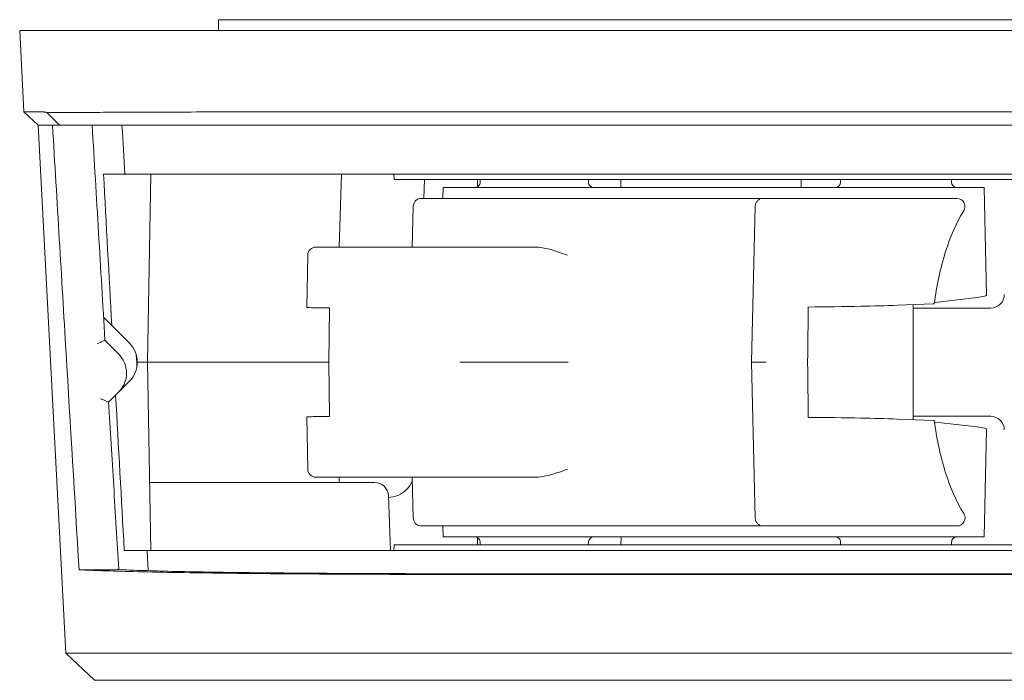
# Model space of a CAD drawing. Extents: x -404 to 416, y -286 to 291.
# Drawn here: x -294 to -258, y 177 to 201 of the extents above; entities that cross this region are included whole.
import ezdxf

# ---------------------------------------------------------------- set-up
doc = ezdxf.new("R2010")
doc.units = 0
doc.header["$MEASUREMENT"] = 0
doc.layers.add('________1________1', color=7, linetype='Continuous')

msp = doc.modelspace()

# ---------------------------------------------------------------- linework, layer by layer
at = {"layer": '________1________1', "color": 7, "linetype": 'Continuous', "lineweight": 18}
for p, q in [((-286.845, 201.193), (-286.845, 200.793)), ((-246.845, 201.193), (-286.845, 201.193)), ((-294.186, 200.793), (-294.029, 197.792)), ((-294.186, 200.793), (-293.566, 200.793)), ((-293.566, 200.793), (-287.8, 200.793)), ((-199.708, 200.793), (-287.8, 200.793)), ((-294.029, 197.792), (-293.503, 197.293)), ((-293.184, 197.767), (-292.716, 197.293)), ((-206.31, 197.784), (-287.651, 197.784)), ((-292.716, 197.293), (-293.503, 197.293)), ((-293.502, 197.293), (-292.972, 197.293)), ((-293.502, 197.293), (-292.48, 177.791)), ((-292.972, 197.293), (-291.808, 197.293)), ((-287.651, 197.293), (-292.716, 197.293)), ((-291.808, 197.293), (-291.507, 197.293)), ((-287.651, 197.293), (-206.31, 197.293)), ((-291.09, 195.493), (-290.301, 195.493)), ((-206.31, 195.493), (-290.301, 195.493)), ((-289.463, 188.543), (-289.342, 195.493)), ((-282.386, 192.793), (-282.292, 195.493)), ((-280.362, 195.493), (-280.355, 195.293)), ((-280.355, 195.293), (-275.505, 195.293)), ((-279.252, 194.593), (-279.227, 195.293)), ((-278.542, 194.993), (-278.552, 194.593)), ((-278.493, 194.993), (-278.542, 194.993)), ((-277.996, 194.993), (-278.493, 194.993)), ((-261.328, 194.993), (-277.996, 194.993)), ((-277.271, 195.021), (-277.269, 195.293)), ((-277.174, 195.293), (-277.174, 195.193)), ((-273.027, 195.293), (-275.505, 195.293)), ((-273.174, 195.193), (-273.174, 195.293)), ((-273.027, 195.293), (-271.003, 195.293)), ((-271.98, 194.993), (-271.981, 195.293)), ((-271.003, 195.293), (-268.894, 195.293)), ((-211.811, 195.293), (-268.894, 195.293)), ((-265.31, 195.293), (-265.31, 194.993)), ((-263.859, 195.293), (-263.859, 195.193)), ((-261.328, 194.993), (-260.557, 194.993)), ((-260.557, 194.993), (-259.976, 194.993)), ((-259.976, 194.993), (-258.913, 194.993)), ((-259.759, 195.193), (-259.759, 195.293)), ((-258.466, 191.017), (-258.558, 194.993)), ((-279.645, 194.301), (-279.681, 192.793)), ((-279.345, 194.593), (-278.963, 194.593)), ((-266.717, 194.593), (-278.963, 194.593)), ((-267.015, 194.301), (-267.149, 188.544)), ((-266.715, 194.593), (-266.333, 194.593)), ((-266.154, 194.593), (-266.333, 194.593)), ((-266.154, 194.593), (-262.069, 194.593)), ((-259.563, 194.593), (-262.069, 194.593)), ((-283.243, 192.793), (-282.353, 192.793)), ((-282.012, 192.793), (-282.353, 192.793)), ((-282.012, 192.793), (-280.5, 192.793)), ((-278.224, 192.793), (-280.5, 192.793)), ((-278.224, 192.793), (-275.161, 192.793)), ((-283.543, 192.498), (-283.577, 190.568)), ((-260.436, 190.696), (-261.774, 190.645)), ((-261.179, 188.543), (-261.179, 190.667)), ((-260.436, 190.696), (-260.399, 190.699)), ((-260.392, 190.751), (-260.359, 190.752)), ((-260.359, 190.752), (-258.818, 190.937)), ((-282.763, 188.543), (-282.746, 190.549)), ((-258.311, 190.543), (-261.179, 190.543)), ((-290.783, 189.899), (-291.086, 190.202)), ((-290.783, 189.899), (-290.134, 189.25)), ((-290.534, 188.85), (-291.035, 189.351)), ((-289.878, 188.813), (-289.862, 188.543)), ((-289.862, 188.543), (-289.841, 188.543)), ((-289.862, 188.543), (-289.853, 188.388)), ((-289.841, 188.543), (-289.862, 188.543)), ((-289.463, 188.543), (-289.841, 188.543)), ((-289.463, 188.543), (-289.841, 188.543)), ((-282.763, 188.543), (-289.463, 188.543)), ((-289.342, 181.593), (-289.463, 188.543)), ((-289.463, 188.543), (-282.899, 188.543)), ((-282.899, 188.543), (-282.763, 188.543)), ((-282.763, 188.543), (-282.746, 186.537)), ((-276.183, 188.543), (-277.93, 188.543)), ((-273.92, 188.543), (-276.183, 188.543)), ((-267.097, 188.543), (-267.149, 188.543)), ((-267.149, 188.541), (-267.015, 182.785)), ((-266.603, 188.543), (-267.097, 188.543)), ((-261.179, 188.543), (-261.179, 186.418)), ((-290.134, 187.836), (-290.641, 187.329)), ((-290.899, 187.071), (-290.534, 187.436)), ((-283.577, 186.517), (-283.543, 184.588)), ((-260.436, 186.39), (-261.774, 186.441)), ((-258.311, 186.543), (-261.179, 186.543)), ((-260.436, 186.39), (-260.399, 186.387)), ((-260.392, 186.335), (-260.359, 186.333)), ((-260.359, 186.333), (-258.818, 186.149)), ((-258.558, 182.093), (-258.466, 186.069)), ((-289.385, 184.093), (-281.062, 184.093)), ((-282.386, 184.293), (-282.379, 184.093)), ((-282.012, 184.293), (-282.353, 184.293)), ((-278.224, 184.293), (-280.5, 184.293)), ((-279.681, 184.293), (-279.645, 182.785)), ((-278.224, 184.293), (-275.161, 184.293)), ((-280.492, 181.593), (-280.562, 183.61)), ((-278.963, 182.493), (-279.345, 182.493)), ((-266.715, 182.493), (-278.963, 182.493)), ((-278.552, 182.493), (-278.542, 182.093)), ((-266.333, 182.493), (-266.715, 182.493)), ((-266.154, 182.493), (-266.333, 182.493)), ((-266.154, 182.493), (-262.069, 182.493)), ((-259.562, 182.493), (-262.069, 182.493)), ((-278.493, 182.093), (-278.542, 182.093)), ((-277.996, 182.093), (-278.493, 182.093)), ((-261.328, 182.093), (-277.996, 182.093)), ((-277.277, 182.068), (-277.269, 181.793)), ((-277.174, 181.893), (-277.174, 181.793)), ((-273.174, 181.793), (-273.174, 181.893)), ((-271.969, 182.093), (-271.981, 181.793)), ((-263.859, 181.893), (-263.859, 181.793)), ((-259.976, 182.093), (-258.913, 182.093)), ((-259.759, 181.793), (-259.759, 181.893)), ((-289.481, 181.593), (-290.324, 181.593)), ((-289.481, 181.593), (-289.436, 180.841)), ((-289.481, 181.593), (-206.31, 181.593)), ((-280.362, 181.593), (-280.355, 181.793)), ((-280.355, 181.793), (-275.505, 181.793)), ((-273.027, 181.793), (-275.505, 181.793)), ((-273.027, 181.793), (-271.003, 181.793)), ((-271.003, 181.793), (-268.894, 181.793)), ((-211.811, 181.793), (-268.894, 181.793)), ((-290.826, 180.877), (-291.991, 180.877)), ((-278.429, 180.73), (-76.192, 180.73)), ((-76.192, 180.704), (-278.429, 180.704)), ((-292.48, 177.791), (-278.429, 177.791)), ((-291.427, 176.793), (-292.48, 177.791)), ((-76.192, 177.791), (-278.429, 177.791)), ((-287.4, 176.793), (-291.427, 176.793)), ((-278.429, 176.793), (-287.4, 176.793)), ((-278.429, 176.793), (-76.192, 176.793))]:
    msp.add_line(p, q, dxfattribs=at)
for centre, radius, start, end in [((17257.114, 1223.856), 17577.523, -176.6519036, -176.6460263), ((44507.022, 2657.234), 44865.7, -176.8546511, -176.8474963), ((-277.374, 195.193), 0.2, -90.0019, 0.0001), ((-272.974, 195.193), 0.2, 179.9999, -89.9956), ((-264.059, 195.193), 0.2, -89.9935, 0.0001), ((-259.559, 195.193), 0.2, 179.9999, -90.0028), ((-259.563, 194.293), 0.3, -31.9821, 89.9945), ((-283.243, 192.493), 0.3, 89.9979, 179.0001), ((-258.311, 191.043), 0.5, -45, 0), ((-258.311, 191.043), 0.5, -90, -45), ((-290.841, 188.543), 1, 0, 45), ((-290.841, 188.543), 1, -45, 0), ((39805.324, 2398.13), 40156.868, -176.8440353, -176.835839), ((-258.311, 186.043), 0.5, 45, 90), ((-258.311, 186.043), 0.5, 0, 45), ((-283.243, 184.593), 0.3, -178.9997, -90.0013), ((-281.062, 183.593), 0.5, 2, 90.0024), ((-280.604, 184.543), 1, -46, -22.2938), ((-259.562, 182.793), 0.3, -89.9995, 31.9849), ((-277.374, 181.893), 0.2, 0.0003, 89.9966), ((-272.974, 181.893), 0.2, 90.0042, 179.9998), ((-264.059, 181.893), 0.2, 0.0003, 90.0021), ((-259.559, 181.893), 0.2, 89.9975, 179.9997)]:
    msp.add_arc(centre, radius, start, end, dxfattribs=at)
for points, knots in [([(-293.419, 197.792), (-293.467, 197.792), (-293.555, 197.792), (-293.679, 197.792), (-293.783, 197.792), (-293.87, 197.792), (-293.933, 197.792), (-293.99, 197.792), (-294.004, 197.792), (-294.032, 197.792), (-294.029, 197.792)], [0, 0, 0, 0, 0.233218, 0.435919, 0.607856, 0.748816, 0.858626, 0.937151, 0.984295, 1, 1, 1, 1]), ([(-293.419, 197.792), (-293.411, 197.792), (-293.394, 197.792), (-293.367, 197.791), (-293.34, 197.789), (-293.311, 197.786), (-293.281, 197.782), (-293.249, 197.778), (-293.217, 197.773), (-293.195, 197.769), (-293.184, 197.767)], [0, 0, 0, 0, 0.105526, 0.216537, 0.333087, 0.455219, 0.58296, 0.716332, 0.855344, 1, 1, 1, 1]), ([(-293.184, 197.767), (-292.582, 197.767), (-291.602, 197.77), (-289.904, 197.775), (-288.735, 197.78), (-287.651, 197.784)], [0, 0, 0, 0, 0.371555, 0.371555, 1, 1, 1, 1]), ([(-292.972, 197.293), (-292.806, 194.489), (-292.639, 191.683), (-292.313, 186.213), (-292.152, 183.544), (-291.991, 180.877)], [0, 0, 0, 0, 0.512538, 0.512538, 1, 1, 1, 1]), ([(-291.507, 197.293), (-291.429, 195.969), (-291.351, 194.646), (-291.193, 191.998), (-291.114, 190.675), (-291.035, 189.351)], [0, 0, 0, 0, 0.5, 0.5, 1, 1, 1, 1]), ([(-258.558, 194.993), (-258.557, 194.993), (-258.57, 194.993), (-258.577, 194.993), (-258.606, 194.993), (-258.639, 194.993), (-258.687, 194.993), (-258.748, 194.993), (-258.825, 194.993), (-258.881, 194.993), (-258.913, 194.993)], [0, 0, 0, 0, 0.012117, 0.051153, 0.118946, 0.21782, 0.350667, 0.521429, 0.735542, 1, 1, 1, 1]), ([(-279.345, 194.593), (-279.383, 194.592), (-279.42, 194.585), (-279.495, 194.557), (-279.528, 194.533), (-279.579, 194.484), (-279.601, 194.454), (-279.636, 194.379), (-279.644, 194.336), (-279.645, 194.3)], [0, 0, 0, 0, 0.204369, 0.204369, 0.439075, 0.439075, 0.687874, 0.687874, 1, 1, 1, 1]), ([(-266.715, 194.593), (-266.753, 194.592), (-266.79, 194.585), (-266.865, 194.557), (-266.898, 194.533), (-266.949, 194.484), (-266.972, 194.454), (-267.007, 194.379), (-267.014, 194.336), (-267.015, 194.3)], [0, 0, 0, 0, 0.203747, 0.203747, 0.4381, 0.4381, 0.687306, 0.687306, 1, 1, 1, 1]), ([(-259.308, 194.134), (-259.596, 193.669), (-259.812, 193.15), (-260.182, 191.991), (-260.306, 191.366), (-260.399, 190.699)], [0, 0, 0, 0, 0.447603, 0.447603, 1, 1, 1, 1]), ([(-273.949, 192.498), (-274.142, 192.567), (-274.337, 192.636), (-274.558, 192.698), (-274.585, 192.705), (-274.789, 192.757), (-274.98, 192.793), (-275.161, 192.793)], [0, 0, 0, 0, 0.487777, 0.487777, 0.557145, 0.557145, 1, 1, 1, 1]), ([(-258.466, 191.017), (-258.466, 191.016), (-258.466, 191.015), (-258.467, 191.014), (-258.467, 191.013), (-258.468, 191.011), (-258.469, 191.009), (-258.474, 191.005), (-258.479, 191.002), (-258.5, 190.992), (-258.523, 190.985), (-258.617, 190.963), (-258.73, 190.947), (-258.818, 190.937)], [0, 0, 0, 0, 0.010142, 0.010142, 0.021001, 0.021001, 0.046874, 0.046874, 0.114209, 0.114209, 0.304949, 0.304949, 1, 1, 1, 1]), ([(-283.481, 190.559), (-283.519, 190.56), (-283.559, 190.562), (-283.573, 190.565), (-283.575, 190.566), (-283.576, 190.566), (-283.576, 190.567), (-283.577, 190.567), (-283.577, 190.567), (-283.577, 190.567), (-283.577, 190.567), (-283.577, 190.567), (-283.577, 190.567), (-283.577, 190.567)], [0, 0, 0, 0, 0.871345, 0.871345, 0.952788, 0.952788, 0.977358, 0.977358, 0.987992, 0.987992, 0.994366, 0.994366, 1, 1, 1, 1]), ([(-282.746, 190.549), (-282.891, 190.549), (-283.051, 190.55), (-283.277, 190.553), (-283.397, 190.555), (-283.481, 190.559)], [0, 0, 0, 0, 0.63352, 0.63352, 1, 1, 1, 1]), ([(-291.122, 189.316), (-291.153, 189.303), (-291.187, 189.288), (-291.254, 189.258), (-291.291, 189.241), (-291.328, 189.225)], [0, 0, 0, 0, 0.459919, 0.459919, 1, 1, 1, 1]), ([(-291.035, 189.351), (-291.035, 189.351), (-291.035, 189.351), (-291.036, 189.351), (-291.036, 189.351), (-291.036, 189.351), (-291.037, 189.351), (-291.038, 189.351), (-291.04, 189.35), (-291.047, 189.348), (-291.054, 189.345), (-291.078, 189.335), (-291.103, 189.324), (-291.122, 189.316)], [0, 0, 0, 0, 0.003993, 0.003993, 0.009082, 0.009082, 0.024015, 0.024015, 0.073158, 0.073158, 0.265842, 0.265842, 1, 1, 1, 1]), ([(-290.534, 188.85), (-290.442, 188.755), (-290.366, 188.644), (-290.266, 188.402), (-290.241, 188.272), (-290.241, 188.017), (-290.264, 187.892), (-290.366, 187.635), (-290.45, 187.522), (-290.534, 187.436)], [0, 0, 0, 0, 0.245428, 0.245428, 0.486767, 0.486767, 0.718405, 0.718405, 1, 1, 1, 1]), ([(-291.206, 187.193), (-291.171, 187.18), (-291.131, 187.164), (-291.056, 187.135), (-291.02, 187.121), (-290.987, 187.108)], [0, 0, 0, 0, 0.558958, 0.558958, 1, 1, 1, 1]), ([(-290.987, 187.108), (-290.968, 187.1), (-290.942, 187.09), (-290.916, 187.079), (-290.904, 187.074), (-290.9, 187.072), (-290.899, 187.071), (-290.899, 187.071), (-290.899, 187.071), (-290.899, 187.071)], [0, 0, 0, 0, 0.679395, 0.679395, 0.955549, 0.955549, 0.985394, 0.985394, 1, 1, 1, 1]), ([(-290.899, 187.071), (-290.837, 186.039), (-290.775, 185.008), (-290.651, 182.945), (-290.588, 181.914), (-290.526, 180.883)], [0, 0, 0, 0, 0.5, 0.5, 1, 1, 1, 1]), ([(-283.481, 186.527), (-283.519, 186.525), (-283.559, 186.523), (-283.573, 186.52), (-283.575, 186.52), (-283.576, 186.519), (-283.576, 186.519), (-283.577, 186.519), (-283.577, 186.519), (-283.577, 186.518), (-283.577, 186.518), (-283.577, 186.518), (-283.577, 186.518), (-283.577, 186.518)], [0, 0, 0, 0, 0.871319, 0.871319, 0.952779, 0.952779, 0.977355, 0.977355, 0.98799, 0.98799, 0.994365, 0.994365, 1, 1, 1, 1]), ([(-282.746, 186.537), (-282.891, 186.536), (-283.051, 186.535), (-283.277, 186.532), (-283.397, 186.53), (-283.481, 186.527)], [0, 0, 0, 0, 0.63352, 0.63352, 1, 1, 1, 1]), ([(-261.774, 186.441), (-262.178, 186.457), (-262.692, 186.469), (-263.739, 186.49), (-264.419, 186.5), (-265.053, 186.505)], [0, 0, 0, 0, 0.398721, 0.398721, 1, 1, 1, 1]), ([(-259.308, 182.952), (-259.596, 183.418), (-259.812, 183.935), (-260.182, 185.095), (-260.305, 185.719), (-260.399, 186.387)], [0, 0, 0, 0, 0.447833, 0.447833, 1, 1, 1, 1]), ([(-258.466, 186.069), (-258.466, 186.07), (-258.466, 186.07), (-258.467, 186.072), (-258.467, 186.072), (-258.468, 186.075), (-258.469, 186.076), (-258.474, 186.081), (-258.479, 186.084), (-258.5, 186.094), (-258.523, 186.1), (-258.617, 186.123), (-258.73, 186.138), (-258.818, 186.149)], [0, 0, 0, 0, 0.010142, 0.010142, 0.021002, 0.021002, 0.046875, 0.046875, 0.11421, 0.11421, 0.304951, 0.304951, 1, 1, 1, 1]), ([(-283.243, 184.293), (-283.248, 184.293), (-283.203, 184.293), (-283.181, 184.293), (-283.093, 184.293), (-282.996, 184.293), (-282.865, 184.293), (-282.713, 184.293), (-282.539, 184.293), (-282.417, 184.293), (-282.353, 184.293)], [0, 0, 0, 0, 0.017235, 0.068699, 0.153422, 0.269804, 0.415651, 0.58821, 0.784226, 1, 1, 1, 1]), ([(-282.012, 184.293), (-281.944, 184.293), (-281.804, 184.293), (-281.591, 184.293), (-281.374, 184.293), (-281.162, 184.293), (-280.963, 184.293), (-280.784, 184.293), (-280.632, 184.293), (-280.54, 184.293), (-280.5, 184.293)], [0, 0, 0, 0, 0.134973, 0.277636, 0.422627, 0.564496, 0.697912, 0.817861, 0.919834, 1, 1, 1, 1]), ([(-279.909, 183.823), (-279.992, 183.745), (-280.087, 183.676), (-280.331, 183.572), (-280.445, 183.55), (-280.56, 183.544)], [0, 0, 0, 0, 0.499859, 0.499859, 1, 1, 1, 1]), ([(-279.345, 182.493), (-279.383, 182.494), (-279.42, 182.5), (-279.495, 182.529), (-279.528, 182.552), (-279.579, 182.601), (-279.601, 182.632), (-279.636, 182.707), (-279.644, 182.749), (-279.645, 182.786)], [0, 0, 0, 0, 0.200712, 0.200712, 0.433733, 0.433733, 0.684626, 0.684626, 1, 1, 1, 1]), ([(-266.715, 182.493), (-266.753, 182.494), (-266.79, 182.5), (-266.866, 182.529), (-266.898, 182.553), (-266.949, 182.601), (-266.971, 182.631), (-267.006, 182.706), (-267.014, 182.748), (-267.015, 182.786)], [0, 0, 0, 0, 0.198577, 0.198577, 0.431582, 0.431582, 0.685524, 0.685524, 1, 1, 1, 1]), ([(-261.328, 182.093), (-261.298, 182.093), (-261.237, 182.093), (-261.143, 182.093), (-261.046, 182.093), (-260.948, 182.093), (-260.849, 182.093), (-260.751, 182.093), (-260.653, 182.093), (-260.589, 182.093), (-260.557, 182.093)], [0, 0, 0, 0, 0.117392, 0.239419, 0.364881, 0.492544, 0.62115, 0.749433, 0.876132, 1, 1, 1, 1]), ([(-260.557, 182.093), (-260.526, 182.093), (-260.466, 182.093), (-260.378, 182.093), (-260.295, 182.093), (-260.217, 182.093), (-260.146, 182.093), (-260.082, 182.093), (-260.026, 182.093), (-259.992, 182.093), (-259.976, 182.093)], [0, 0, 0, 0, 0.158931, 0.310925, 0.454486, 0.588201, 0.710754, 0.820939, 0.917672, 1, 1, 1, 1]), ([(-258.558, 182.093), (-258.557, 182.093), (-258.57, 182.093), (-258.577, 182.093), (-258.606, 182.093), (-258.639, 182.093), (-258.687, 182.093), (-258.748, 182.093), (-258.825, 182.093), (-258.881, 182.093), (-258.913, 182.093)], [0, 0, 0, 0, 0.012117, 0.051153, 0.118946, 0.21782, 0.350667, 0.521429, 0.735542, 1, 1, 1, 1]), ([(-291.991, 180.877), (-291.711, 180.862), (-291.044, 180.835), (-289.894, 180.803), (-288.458, 180.774), (-286.77, 180.75), (-284.875, 180.729), (-282.818, 180.715), (-280.651, 180.706), (-279.176, 180.704), (-278.429, 180.704)], [0, 0, 0, 0, 0.062089, 0.147603, 0.254416, 0.37986, 0.520802, 0.673722, 0.834796, 1, 1, 1, 1]), ([(-290.826, 180.877), (-290.694, 180.877), (-290.577, 180.879), (-290.535, 180.881), (-290.53, 180.882), (-290.527, 180.882), (-290.526, 180.882), (-290.526, 180.882), (-290.526, 180.882), (-290.526, 180.882), (-290.526, 180.883), (-290.526, 180.883)], [0, 0, 0, 0, 0.893999, 0.893999, 0.980796, 0.980796, 0.993087, 0.993087, 0.99643, 0.99643, 1, 1, 1, 1]), ([(-278.429, 180.73), (-279.092, 180.73), (-280.403, 180.732), (-282.329, 180.74), (-284.159, 180.753), (-285.847, 180.77), (-287.352, 180.792), (-288.637, 180.818), (-289.671, 180.846), (-290.272, 180.87), (-290.526, 180.883)], [0, 0, 0, 0, 0.164554, 0.32505, 0.47753, 0.618232, 0.743689, 0.850807, 0.93695, 1, 1, 1, 1])]:
    msp.add_open_spline(points, degree=3, knots=knots, dxfattribs=at)
at = {"layer": '________1________1', "color": 7, "linetype": 'Continuous', "lineweight": 18, "extrusion": (-3.298e-13, 1.68715e-11, -1)}
msp.add_open_spline([(-261.774, 190.645), (-262.178, 190.629), (-262.692, 190.617), (-263.739, 190.595), (-264.419, 190.586), (-265.053, 190.58)], degree=3, knots=[0, 0, 0, 0, 0.398721, 0.398721, 1, 1, 1, 1], dxfattribs=at)
at = {"layer": '________1________1', "color": 7, "linetype": 'Continuous', "lineweight": 18}
for points in [[(-265.053, 190.58), (-265.054, 190.496), (-265.056, 190.326), (-265.059, 190.071), (-265.062, 189.816), (-265.065, 189.562), (-265.068, 189.307), (-265.071, 189.052), (-265.074, 188.798), (-265.076, 188.628), (-265.077, 188.543)], [(-265.053, 186.505), (-265.054, 186.59), (-265.056, 186.76), (-265.059, 187.015), (-265.062, 187.269), (-265.065, 187.524), (-265.068, 187.779), (-265.071, 188.033), (-265.074, 188.288), (-265.076, 188.458), (-265.077, 188.543)]]:
    msp.add_open_spline(points, degree=3, dxfattribs=at)
at = {"layer": '________1________1', "color": 7, "linetype": 'Continuous', "lineweight": 18, "extrusion": (1.5909e-12, -6.5439e-12, -1)}
msp.add_open_spline([(-273.949, 184.588), (-274.142, 184.519), (-274.337, 184.45), (-274.558, 184.388), (-274.585, 184.381), (-274.789, 184.328), (-274.98, 184.293), (-275.161, 184.293)], degree=3, knots=[0, 0, 0, 0, 0.487777, 0.487777, 0.557145, 0.557145, 1, 1, 1, 1], dxfattribs=at)

doc.saveas('drawing.dxf')
